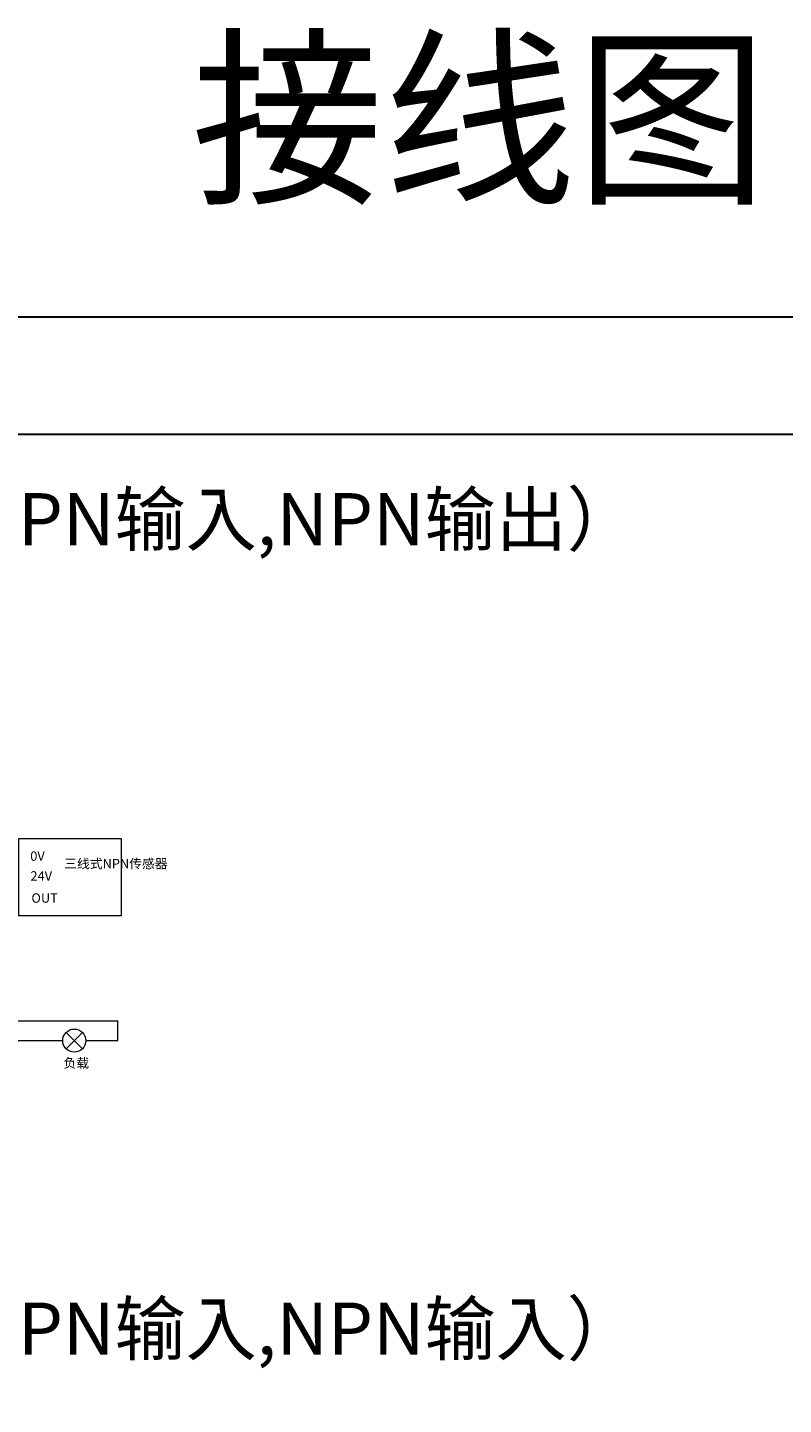
# Model space of a CAD drawing. Units: inches. Extents: x 4769 to 6140, y -44256 to -43728.
# Drawn here: x 5718 to 5863, y -43992 to -43728 of the extents above; entities that cross this region are included whole.
import ezdxf

# ---------------------------------------------------------------- set-up
doc = ezdxf.new("R2010")
doc.units = ezdxf.units.IN
doc.header["$MEASUREMENT"] = 0
doc.layers.get('0').update_dxf_attribs({"lineweight": 30})
doc.layers.add('DIM', color=3, linetype='Continuous', lineweight=13)

msp = doc.modelspace()

# ---------------------------------------------------------------- linework, layer by layer
for points in [[(5471.516, -43783.082), (6139.766, -43783.082), (6139.766, -44255.582), (5471.516, -44255.582)], [(5494.016, -43805.582), (6117.266, -43805.582), (6117.266, -44233.082), (5494.016, -44233.082)]]:
    msp.add_lwpolyline(points, close=True)
at = {"layer": 'DIM', "color": 1}
for p, q in [((5686.413, -43918.037), (5735.261, -43918.037)), ((5735.261, -43921.841), (5735.261, -43918.037)), ((5729.104, -43921.841), (5735.261, -43921.841))]:
    msp.add_line(p, q, dxfattribs=at)
at = {"layer": 'DIM', "color": 3}
for p, q in [((5725.325, -43923.407), (5728.456, -43920.276)), ((5726.891, -43921.841), (5725.325, -43920.276)), ((5726.891, -43921.841), (5726.891, -43921.841)), ((5726.891, -43921.841), (5726.891, -43921.841)), ((5726.891, -43921.841), (5726.891, -43921.841)), ((5726.891, -43921.841), (5726.891, -43921.841)), ((5726.891, -43921.841), (5726.891, -43921.841)), ((5726.891, -43921.841), (5728.456, -43923.407)), ((5726.891, -43921.841), (5726.891, -43921.841))]:
    msp.add_line(p, q, dxfattribs=at)
at = {"layer": 'DIM', "color": 5}
msp.add_line((5686.413, -43921.841), (5724.677, -43921.841), dxfattribs=at)
at = {"layer": 'DIM', "color": 3}
msp.add_lwpolyline([(5716.262, -43883.104), (5735.906, -43883.104), (5735.906, -43897.925), (5716.262, -43897.925)], close=True, dxfattribs=at)
msp.add_circle((5726.891, -43921.841), 2.214, dxfattribs=at)

# ---------------------------------------------------------------- texts
at = {"color": 5, "char_height": 10, "width": 174.18487, "attachment_point": 1}
for s, insert in [('{\\C256;EC5R-I08C-D08N(NPN输入,NPN输出）}', (5596.932, -43816.872)), ('{\\C256;EC5R-I08C-D08N(NPN输入,NPN输入）}', (5596.932, -43972.067))]:
    msp.add_mtext(s, dxfattribs=dict(at, insert=insert))
at = {"layer": 'DIM', "insert": (5804.608, -43748.629), "char_height": 27, "width": 1093.5, "attachment_point": 5}
msp.add_mtext('接线图', dxfattribs=at)
at = {"layer": 'DIM', "color": 3, "char_height": 1.8, "attachment_point": 1}
for s, insert, width in [('{\\fFangSong|b0|i0|c134|p2;0V}', (5718.451, -43885.559), 6.3516), ('{\\fFangSong|b0|i0|c134|p2;三线式NPN传感器}', (5724.947, -43887.014), 9.7062), ('{\\fFangSong|b0|i0|c134|p2;24V}', (5718.487, -43889.372), 6.3516), ('{\\fFangSong|b0|i0|c134|p2;OUT}', (5718.675, -43893.605), 6.3516), ('{\\fFangSong|b0|i0|c134|p2;负载}', (5724.806, -43925.242), 9.7062)]:
    msp.add_mtext(s, dxfattribs=dict(at, insert=insert, width=width))

doc.saveas('drawing.dxf')
